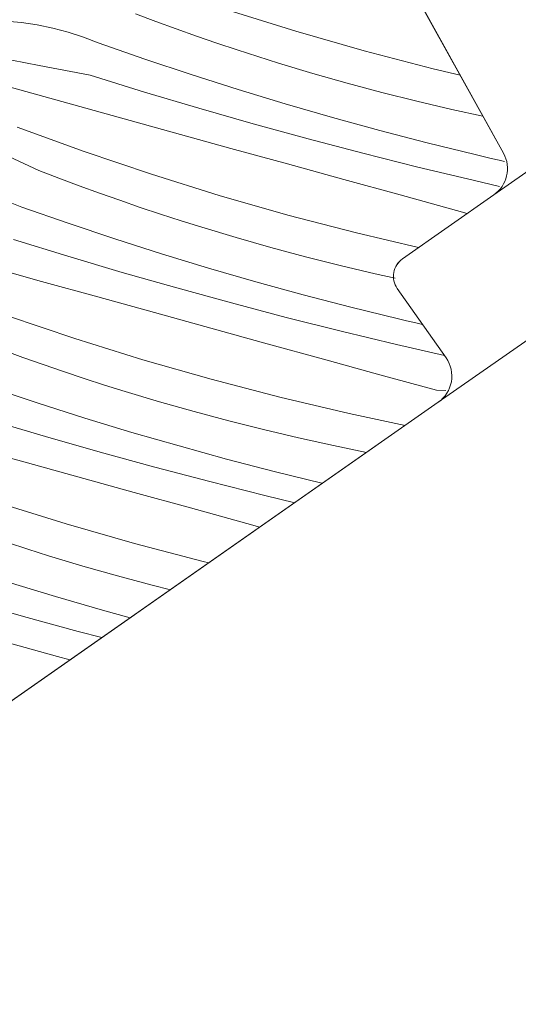
# Model space of a CAD drawing. Units: millimetres. Extents: x -2496 to 1013, y -10986 to 1797.
# Drawn here: x -85 to -62, y -10024 to -9978 of the extents above; entities that cross this region are included whole.
import ezdxf

# ---------------------------------------------------------------- set-up
doc = ezdxf.new("R2010")
doc.units = ezdxf.units.MM
doc.header["$MEASUREMENT"] = 0
for name, color, linetype, lineweight in [('0_Toll_száma__1', 7, 'Continuous', 5), ('0_Toll_száma__2', 7, 'Continuous', 13), ('0_Toll_száma__7', 7, 'Continuous', 35)]:
    doc.layers.add(name, color=color, linetype=linetype, lineweight=lineweight)
doc.layers.add('0_Toll_száma__87', color=7, linetype='Continuous', lineweight=5, true_color=0x6a6a6a)
doc.styles.add('ELKÉSZÜLT_STÍLUS_2', font='txt')
doc.dimstyles.new('ELKÉSZÜLT_STÍLUS__7', dxfattribs={"dimtxt": 8, "dimasz": 6.65, "dimexe": 0.18, "dimexo": 0, "dimgap": 0.09, "dimtad": 1, "dimlfac": 0.001, "dimzin": 0, "dimdsep": 46, "dimtxsty": 'ELKÉSZÜLT_STÍLUS_2', "dimblk": 'ARROWHEAD_6', "dimblk1": 'ARROWHEAD_6', "dimblk2": 'ARROWHEAD_6', "dimcen": 0.09, "dimclrd": 7, "dimclre": 7, "dimclrt": 7, "dimadec": 0, "dimazin": 0, "dimtfac": 1, "dimtdec": 4, "dimtmove": 2, "dimatfit": 3, "dimfxl": 1, "dimtolj": 1, "dimtzin": 0, "dimarcsym": 0})
doc.dimstyles.new('ELKÉSZÜLT_STÍLUS__9', dxfattribs={"dimtxt": 8, "dimasz": 6.65, "dimexe": 0.18, "dimexo": 0, "dimgap": 0.09, "dimtad": 1, "dimlfac": 0.001, "dimzin": 0, "dimdsep": 46, "dimtxsty": 'ELKÉSZÜLT_STÍLUS_2', "dimblk": 'ARROWHEAD_6', "dimblk1": 'ARROWHEAD_6', "dimblk2": 'ARROWHEAD_6', "dimcen": 0.09, "dimclrd": 7, "dimclre": 7, "dimclrt": 7, "dimadec": 0, "dimazin": 0, "dimtfac": 1, "dimtdec": 4, "dimtmove": 0, "dimatfit": 3, "dimfxl": 1, "dimtolj": 1, "dimtzin": 0, "dimarcsym": 0})

# ---------------------------------------------------------------- blocks, each defined once
blk = doc.blocks.new('*X36')
at = {"layer": '0_Toll_száma__87', "linetype": 'Continuous'}
for p, q in [((-72.175, -9978.397), (-75.37, -9977.399)), ((-85.094, -9977.988), (-85.841, -9977.922)), ((-84.351, -9978.097), (-85.094, -9977.988)), ((-78.773, -9977.941), (-79.724, -9977.585)), ((-77.818, -9978.288), (-78.773, -9977.941)), ((-83.615, -9978.247), (-84.351, -9978.097)), ((-82.889, -9978.439), (-83.615, -9978.247)), ((-82.176, -9978.672), (-82.889, -9978.439)), ((-76.861, -9978.627), (-77.818, -9978.288)), ((-68.957, -9979.319), (-72.175, -9978.397)), ((-81.476, -9978.945), (-82.176, -9978.672)), ((-79.293, -9979.709), (-81.476, -9978.945)), ((-75.9, -9978.957), (-76.861, -9978.627)), ((-74.937, -9979.278), (-75.9, -9978.957)), ((-73.971, -9979.591), (-74.937, -9979.278)), ((-65.718, -9980.165), (-68.957, -9979.319)), ((-84.263, -9980.018), (-86.66, -9979.543)), ((-77.099, -9980.442), (-79.293, -9979.709)), ((-73.002, -9979.895), (-73.971, -9979.591)), ((-81.862, -9980.473), (-84.263, -9980.018)), ((-71.383, -9980.381), (-73.002, -9979.895)), ((-64.446, -9980.465), (-65.718, -9980.165)), ((-79.31, -9981.261), (-81.862, -9980.473)), ((-74.895, -9981.146), (-77.099, -9980.442)), ((-69.757, -9980.843), (-71.383, -9980.381)), ((-84.604, -9981.314), (-86.013, -9980.919)), ((-76.749, -9982.021), (-79.31, -9981.261)), ((-72.682, -9981.819), (-74.895, -9981.146)), ((-68.124, -9981.28), (-69.757, -9980.843)), ((-83.195, -9981.706), (-84.604, -9981.314)), ((-80.541, -9982.443), (-83.195, -9981.706)), ((-66.485, -9981.693), (-68.124, -9981.28)), ((-64.839, -9982.081), (-66.485, -9981.693)), ((-74.181, -9982.755), (-76.749, -9982.021)), ((-70.46, -9982.462), (-72.682, -9981.819)), ((-63.371, -9982.405), (-64.839, -9982.081)), ((-77.887, -9983.178), (-80.541, -9982.443)), ((-68.229, -9983.075), (-70.46, -9982.462)), ((-82.146, -9984.062), (-85.291, -9982.915)), ((-71.605, -9983.462), (-74.181, -9982.755)), ((-65.991, -9983.658), (-68.229, -9983.075)), ((-75.233, -9983.913), (-77.887, -9983.178)), ((-69.022, -9984.141), (-71.605, -9983.462)), ((-72.578, -9984.646), (-75.233, -9983.913)), ((-63.744, -9984.21), (-65.991, -9983.658)), ((-84.278, -9984.955), (-85.682, -9984.292)), ((-78.976, -9985.135), (-82.146, -9984.062)), ((-66.432, -9984.793), (-69.022, -9984.141)), ((-63.366, -9984.299), (-63.744, -9984.21)), ((-62.988, -9984.388), (-63.366, -9984.299)), ((-62.609, -9984.476), (-62.988, -9984.388)), ((-62.35, -9984.536), (-62.609, -9984.476)), ((-83.33, -9985.32), (-84.278, -9984.955)), ((-69.923, -9985.379), (-72.578, -9984.646)), ((-63.835, -9985.418), (-66.432, -9984.793)), ((-82.379, -9985.676), (-83.33, -9985.32)), ((-75.781, -9986.132), (-78.976, -9985.135)), ((-67.268, -9986.11), (-69.923, -9985.379)), ((-62.587, -9985.704), (-63.835, -9985.418)), ((-81.424, -9986.023), (-82.379, -9985.676)), ((-80.467, -9986.362), (-81.424, -9986.023)), ((-79.506, -9986.692), (-80.467, -9986.362)), ((-72.563, -9987.054), (-75.781, -9986.132)), ((-64.612, -9986.841), (-67.268, -9986.11)), ((-85.082, -9986.681), (-85.781, -9986.407)), ((-82.898, -9987.444), (-85.082, -9986.681)), ((-78.543, -9987.013), (-79.506, -9986.692)), ((-77.576, -9987.326), (-78.543, -9987.013)), ((-69.324, -9987.9), (-72.563, -9987.054)), ((-64.107, -9986.98), (-64.612, -9986.841)), ((-80.704, -9988.177), (-82.898, -9987.444)), ((-76.607, -9987.63), (-77.576, -9987.326)), ((-74.988, -9988.116), (-76.607, -9987.63)), ((-82.915, -9988.996), (-85.467, -9988.208)), ((-78.501, -9988.881), (-80.704, -9988.177)), ((-73.362, -9988.578), (-74.988, -9988.116)), ((-66.405, -9988.589), (-69.324, -9987.9)), ((-71.73, -9989.016), (-73.362, -9988.578)), ((-80.355, -9989.757), (-82.915, -9988.996)), ((-76.288, -9989.554), (-78.501, -9988.881)), ((-70.09, -9989.429), (-71.73, -9989.016)), ((-84.147, -9990.178), (-86.801, -9989.442)), ((-74.066, -9990.198), (-76.288, -9989.554)), ((-68.445, -9989.817), (-70.09, -9989.429)), ((-77.787, -9990.491), (-80.355, -9989.757)), ((-67.51, -9990.023), (-68.445, -9989.817)), ((-81.493, -9990.913), (-84.147, -9990.178)), ((-75.211, -9991.197), (-77.787, -9990.491)), ((-71.835, -9990.811), (-74.066, -9990.198)), ((-78.838, -9991.648), (-81.493, -9990.913)), ((-69.596, -9991.393), (-71.835, -9990.811)), ((-72.628, -9991.877), (-75.211, -9991.197)), ((-67.35, -9991.945), (-69.596, -9991.393)), ((-82.581, -9992.87), (-85.752, -9991.797)), ((-76.184, -9992.381), (-78.838, -9991.648)), ((-70.038, -9992.529), (-72.628, -9991.877)), ((-73.529, -9993.114), (-76.184, -9992.381)), ((-66.972, -9992.035), (-67.35, -9991.945)), ((-66.593, -9992.124), (-66.972, -9992.035)), ((-66.215, -9992.212), (-66.593, -9992.124)), ((-67.441, -9993.153), (-70.038, -9992.529)), ((-79.386, -9993.868), (-82.581, -9992.87)), ((-70.874, -9993.845), (-73.529, -9993.114)), ((-65.188, -9993.67), (-67.441, -9993.153)), ((-85.03, -9993.759), (-85.984, -9993.411)), ((-84.072, -9994.097), (-85.03, -9993.759)), ((-83.112, -9994.427), (-84.072, -9994.097)), ((-76.168, -9994.79), (-79.386, -9993.868)), ((-68.218, -9994.576), (-70.874, -9993.845)), ((-82.148, -9994.749), (-83.112, -9994.427)), ((-65.562, -9995.306), (-68.218, -9994.576)), ((-84.31, -9995.913), (-86.504, -9995.179)), ((-81.182, -9995.061), (-82.148, -9994.749)), ((-80.213, -9995.365), (-81.182, -9995.061)), ((-72.93, -9995.636), (-76.168, -9994.79)), ((-78.594, -9995.852), (-80.213, -9995.365)), ((-69.672, -9996.405), (-72.93, -9995.636)), ((-65.562, -9995.306), (-65.125, -9995.323)), ((-82.106, -9996.616), (-84.31, -9995.913)), ((-76.968, -9996.314), (-78.594, -9995.852)), ((-75.335, -9996.751), (-76.968, -9996.314)), ((-67.032, -9996.963), (-69.672, -9996.405)), ((-83.961, -9997.492), (-86.521, -9996.731)), ((-79.893, -9997.29), (-82.106, -9996.616)), ((-73.696, -9997.164), (-75.335, -9996.751)), ((-81.392, -9998.226), (-83.961, -9997.492)), ((-77.671, -9997.933), (-79.893, -9997.29)), ((-72.051, -9997.552), (-73.696, -9997.164)), ((-85.099, -9998.649), (-87.753, -9997.913)), ((-75.441, -9998.546), (-77.671, -9997.933)), ((-70.4, -9997.916), (-72.051, -9997.552)), ((-68.846, -9998.233), (-70.4, -9997.916)), ((-78.817, -9998.933), (-81.392, -9998.226)), ((-82.444, -9999.383), (-85.099, -9998.649)), ((-73.202, -9999.128), (-75.441, -9998.546)), ((-76.233, -9999.612), (-78.817, -9998.933)), ((-70.956, -9999.68), (-73.202, -9999.128)), ((-79.789, -10000.117), (-82.444, -9999.383)), ((-73.643, -10000.264), (-76.233, -9999.612)), ((-70.923, -9999.688), (-70.956, -9999.68)), ((-77.134, -10000.849), (-79.789, -10000.117)), ((-72.231, -10000.604), (-73.643, -10000.264)), ((-82.992, -10001.603), (-86.187, -10000.605)), ((-74.479, -10001.581), (-77.134, -10000.849)), ((-79.774, -10002.525), (-82.992, -10001.603)), ((-73.867, -10001.749), (-74.479, -10001.581)), ((-84.788, -10002.797), (-85.754, -10002.484)), ((-76.536, -10003.371), (-79.774, -10002.525)), ((-83.819, -10003.101), (-84.788, -10002.797)), ((-82.2, -10003.587), (-83.819, -10003.101)), ((-76.272, -10003.433), (-76.536, -10003.371)), ((-80.574, -10004.049), (-82.2, -10003.587)), ((-83.499, -10005.025), (-85.712, -10004.351)), ((-78.941, -10004.486), (-80.574, -10004.049)), ((-78.084, -10004.702), (-78.941, -10004.486)), ((-84.998, -10005.961), (-87.566, -10005.227)), ((-81.277, -10005.668), (-83.499, -10005.025)), ((-79.975, -10006.026), (-81.277, -10005.668)), ((-82.422, -10006.668), (-84.998, -10005.961)), ((-81.31, -10006.961), (-82.422, -10006.668)), ((-83.395, -10007.852), (-86.05, -10007.118)), ((-82.812, -10008.013), (-83.395, -10007.852))]:
    blk.add_line(p, q, dxfattribs=at)
blk = doc.blocks.new('Kitöltés_1_3', base_point=(0, 0))
at = {"layer": '0_Toll_száma__87', "color": 7, "linetype": 'Continuous', "lineweight": 13}
for p, q in [((-62.405, -9984.148), (-87.29, -9939.255)), ((-67.156, -9989.115), (-62.856, -9986.104)), ((-65.108, -9993.785), (-67.402, -9990.508)), ((-88.367, -10011.902), (-65.476, -9995.874))]:
    blk.add_line(p, q, dxfattribs=at)
for centre, radius, start, end in [((-63.717, -9984.876), 1.5, 304.9998, 29), ((-66.583, -9989.934), 1, 124.9998, 215), ((-66.336, -9994.645), 1.5, 304.9998, 34.9999)]:
    blk.add_arc(centre, radius, start, end, dxfattribs=at)
at = {"layer": '0_Toll_száma__87', "linetype": 'Continuous'}
blk.add_blockref('*X36', (0, 0), dxfattribs=at)
blk = doc.blocks.new('*D91')
at = {"layer": '0_Toll_száma__2', "linetype": 'Continuous'}
for p, q in [((292.637, -9836.749), (268.065, -9853.944)), ((264.302, -9848.567), (271.827, -9859.321)), ((268.065, -9853.944), (-60.447, -10083.827)), ((-64.21, -10078.45), (-56.685, -10089.204)), ((-60.447, -10083.827), (-84.249, -10100.483))]:
    blk.add_line(p, q, dxfattribs=at)
at = {"layer": '0_Toll_száma__7', "linetype": 'Continuous'}
for p, q in [((267.204, -9858.818), (268.926, -9849.07)), ((-61.308, -10088.701), (-59.586, -10078.953))]:
    blk.add_line(p, q, dxfattribs=at)
at = {"layer": '0_Toll_száma__1', "insert": (31.914, -10016.449), "char_height": 8, "attachment_point": 7, "rotation": 34.9999, "style": 'ELKÉSZÜLT_STÍLUS_2'}
blk.add_mtext('\\A1;{\\fVerdana|b1|i0|c238|p38;katalógus méret - 6cm}', dxfattribs=at)
blk = doc.blocks.new('ARROWHEAD_6')
at = {"color": 0, "linetype": 'Continuous', "lineweight": 0}
for p, q in [((-0.5, -0.5), (0.5, 0.5)), ((0, 0), (-1, 0))]:
    blk.add_line(p, q, dxfattribs=at)
blk = doc.blocks.new('*D112')
at = {"layer": '0_Toll_száma__1', "linetype": 'Continuous'}
for p, q in [((312.28, -9864.755), (304.751, -9854.004)), ((308.516, -9859.38), (312.816, -9856.369)), ((-68.086, -10123.079), (308.516, -9859.38)), ((-64.322, -10128.455), (-71.851, -10117.703)), ((-72.387, -10126.09), (-68.086, -10123.079))]:
    blk.add_line(p, q, dxfattribs=at)
at = {"layer": '0_Toll_száma__7', "linetype": 'Continuous'}
for p, q in [((307.656, -9864.254), (309.375, -9854.505)), ((-67.227, -10118.204), (-68.946, -10127.953))]:
    blk.add_line(p, q, dxfattribs=at)
at = {"layer": '0_Toll_száma__1', "insert": (48.177, -10039.717), "char_height": 8, "attachment_point": 7, "rotation": 34.9999, "style": 'ELKÉSZÜLT_STÍLUS_2'}
blk.add_mtext('\\A1;{\\fVerdana|b1|i0|c238|p38;katalógus méret=(SZ) x (H)}', dxfattribs=at)

msp = doc.modelspace()

# ---------------------------------------------------------------- linework, layer by layer
at = {"layer": '0_Toll_száma__1', "linetype": 'Continuous'}
for p, q in [((-62.856, -9986.104), (46.277, -9909.689)), ((-65.476, -9995.874), (50.005, -9915.013))]:
    msp.add_line(p, q, dxfattribs=at)
at = {"layer": '0_Toll_száma__1', "linetype": 'Continuous', "flags": 128}
msp.add_lwpolyline([(-88.367, -10011.902), (-65.476, -9995.874, 0.414214), (-65.108, -9993.785), (-67.402, -9990.508, -0.414214), (-67.156, -9989.115), (-62.856, -9986.104, 0.383865), (-62.405, -9984.148), (-87.29, -9939.255, 0.445228)], format="xyb", dxfattribs=at)

# ---------------------------------------------------------------- block references
at = {"layer": '0_Toll_száma__87', "linetype": 'Continuous'}
msp.add_blockref('Kitöltés_1_3', (0, 0), dxfattribs=at)

# ---------------------------------------------------------------- dimensions: what is measured, and where the dimension line sits
at = {"linetype": 'Continuous'}
for base, p1, p2, angle, text, dimstyle, picture, middle in [((308.516, -9859.38), (-134.336, -10028.464), (242.266, -9764.765), 34.9999, 'katalógus méret=(SZ) x (H)', 'ELKÉSZÜLT_STÍLUS__9', '*D112', (100.137, -9998.452)), ((-60.447, -10083.827), (268.719, -9854.879), (-50.519, -10098.015), 214.9833, 'katalógus méret - 6cm', 'ELKÉSZÜLT_STÍLUS__7', '*D91', (74.017, -9982.085))]:
    dim = msp.add_linear_dim(base=base, p1=p1, p2=p2, angle=angle, text=text, dimstyle=dimstyle, dxfattribs=at)
    dim.commit()
    dim.dimension.update_dxf_attribs({"geometry": picture, "text_midpoint": middle, "dimtype": 160, "text_rotation": 34.9999})

doc.saveas('drawing.dxf')
